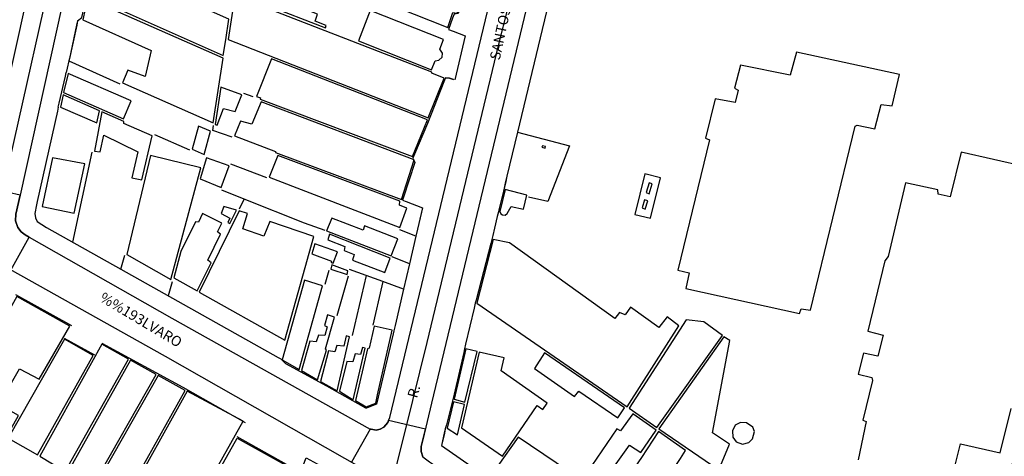
# Model space of a CAD drawing. Extents: x 178290 to 180707, y 1677046 to 1679821.
# Drawn here: x 179841 to 180081, y 1678181 to 1678288 of the extents above; entities that cross this region are included whole.
import ezdxf
from ezdxf.enums import TextEntityAlignment as Align

# ---------------------------------------------------------------- set-up
doc = ezdxf.new("R2010")
doc.units = 0
doc.header["$LTSCALE"] = 5
doc.header["$MEASUREMENT"] = 0
for name, color, linetype in [('V-CRUZAMENTO', 1, 'CONTINUOUS'), ('V-EDIFICACAO', 2, 'CONTINUOUS'), ('V-EIXO_DE_LOGRADOURO', 3, 'CONTINUOUS'), ('V-LOTE', 11, 'CONTINUOUS'), ('V-NOME_DOS_LOGRADOUROS', 7, 'CONTINUOUS'), ('V-QUADRA', 6, 'CONTINUOUS'), ('V-TESTADA', 6, 'CONTINUOUS')]:
    doc.layers.add(name, color=color, linetype=linetype)
doc.styles.get("Standard").update_dxf_attribs({"font": 'ARIAL.TTF'})

msp = doc.modelspace()

# ---------------------------------------------------------------- linework, layer by layer
at = {"layer": 'V-CRUZAMENTO', "linetype": 'Continuous', "flags": 128}
msp.add_lwpolyline([(179840.78, 1678237.25), (179840.22, 1678238.86), (179840.28, 1678240.49), (179841.31, 1678245.17), (179832.693, 1678247.106), (179832.4, 1678245.8), (179831.69, 1678244.85), (179830.73, 1678243.98), (179829.76, 1678243.59), (179828.77, 1678243.53), (179827.95, 1678243.61), (179827.18, 1678243.99), (179826.54, 1678244.31), (179822.091, 1678236.349), (179824.97, 1678234.74), (179839.061, 1678226.867), (179843.56, 1678234.92), (179842.6, 1678235.46), (179841.56, 1678236.24)], close=True, dxfattribs=at)
msp.add_lwpolyline([(179939.52, 1678181.29), (179939.17, 1678182.63), (179939.17, 1678183.81), (179939.55, 1678185.43), (179940.16, 1678188.043), (179931.18, 1678190.14), (179930.98, 1678189.66), (179930.04, 1678188.54), (179929.13, 1678188.06), (179928.12, 1678187.84), (179926.9, 1678188.05), (179926.7, 1678188.08), (179922.12, 1678180.02)], dxfattribs=at)
at = {"layer": 'V-EDIFICACAO'}
for points in [[(179896.59, 1678311.84), (179895.97, 1678305.86), (179945.66, 1678286.11), (179946.89, 1678289.76), (179947.91, 1678289.56), (179948.83, 1678292.21), (179896.59, 1678311.84)], [(179891.46, 1678283.1), (179892.27, 1678288.12), (179868.444, 1678298.732), (179867.262, 1678295.776), (179867.262, 1678295.776), (179863.238, 1678297.385), (179863.65, 1678298.3), (179857.97, 1678300.71), (179856.46, 1678294.59), (179890.84, 1678279.22), (179891.46, 1678283.1)], [(179857.74, 1678293.27), (179856.6, 1678287.97), (179873.31, 1678280.5), (179871.84, 1678274.08), (179867.6, 1678275.68), (179866.27, 1678272.59), (179888.37, 1678262.82), (179890.81, 1678278.56), (179857.74, 1678293.27)], [(179892.05, 1678283.19), (179892.05, 1678283.19), (179940.82, 1678264), (179944.72, 1678273.69), (179941.74, 1678274.9), (179941.73, 1678275.18), (179941.73, 1678275.18), (179941.73, 1678275.18), (179941.73, 1678275.18), (179941.73, 1678275.18), (179941.73, 1678275.18), (179893.69, 1678293.89), (179892.05, 1678283.19), (179892.05, 1678283.19), (179892.05, 1678283.19)], [(179904.639, 1678293.058), (179904.29, 1678292.42), (179901.8, 1678293.53), (179901.05, 1678291.72), (179915.77, 1678285.99), (179915.93, 1678286.54), (179913.26, 1678287.63), (179913.85, 1678289.36), (179904.639, 1678293.058)], [(179926.69, 1678290.2), (179923.86, 1678282.84), (179941.65, 1678275.72), (179942.53, 1678277.95), (179943.42, 1678278.13), (179944.23, 1678278.83), (179944.3, 1678279.85), (179943.7, 1678280.81), (179944.59, 1678283.17), (179926.69, 1678290.2)], [(180016.98, 1678276.9), (180015.56, 1678271.29), (180016.45, 1678270.81), (180015.67, 1678267.75), (180010.83, 1678268.63), (180008.45, 1678259.06), (180009.44, 1678258.69), (180001.75, 1678226.88), (180004.46, 1678226.19), (180003.64, 1678222.4), (180031.39, 1678216.24), (180031.81, 1678217.45), (180034.04, 1678217.1), (180044.96, 1678261.99), (180045.42, 1678262.25), (180049.77, 1678261.36), (180051.28, 1678267.28), (180053.98, 1678266.94), (180055.81, 1678274.61), (180030.63, 1678280.04), (180029.15, 1678274.44), (180016.98, 1678276.9)], [(179902.62, 1678278.41), (179899, 1678269.26), (179899.93, 1678268.91), (179899.866, 1678268.589), (179937.02, 1678254.6), (179940.64, 1678263.53), (179902.62, 1678278.41)], [(179853.07, 1678274.85), (179851.94, 1678270.19), (179866.51, 1678263.78), (179868.41, 1678268.16), (179853.07, 1678274.85)], [(179890.28, 1678271.52), (179888.93, 1678262.42), (179889.4, 1678262.23), (179890.96, 1678266.32), (179893.79, 1678265.59), (179895.36, 1678269.67), (179890.28, 1678271.52)], [(179851.85, 1678269.66), (179851.21, 1678266.64), (179860.04, 1678262.82), (179860.7, 1678265.78), (179851.85, 1678269.66)], [(179900.1, 1678267.97), (179897.83, 1678262.46), (179895.06, 1678263.24), (179893.61, 1678259.6), (179903.63, 1678255.81), (179903.609, 1678255.553), (179903.609, 1678255.553), (179903.609, 1678255.553), (179934.31, 1678244.07), (179937.41, 1678253.78), (179900.1, 1678267.97)], [(179866.61, 1678262.68), (179866.6, 1678263.17), (179861.26, 1678265.52), (179859.44, 1678255.93), (179860.84, 1678255.77), (179861.738, 1678259.778), (179861.738, 1678259.778), (179870.021, 1678255.727), (179870.021, 1678255.727), (179868.58, 1678249.37), (179871.04, 1678248.87), (179873.56, 1678259.62), (179866.61, 1678262.68)], [(179884.8, 1678262), (179883.32, 1678256.37), (179886.2, 1678255.08), (179887.73, 1678260.76), (179884.8, 1678262)], [(179968.73, 1678257.18), (179968.54, 1678256.86), (179969.37, 1678256.59), (179969.48, 1678257.02), (179968.73, 1678257.18)], [(179846.72, 1678242.38), (179854.48, 1678240.76), (179857.13, 1678252.79), (179849.19, 1678254.28), (179846.72, 1678242.38)], [(179873.13, 1678254.83), (179867.39, 1678230.67), (179878.08, 1678224.57), (179885.39, 1678251.79), (179873.13, 1678254.83)], [(179886.78, 1678254.23), (179885.2, 1678249.15), (179890.4, 1678247.04), (179892.32, 1678252.33), (179886.78, 1678254.23)], [(179904.16, 1678254.85), (179904.16, 1678254.85), (179904.16, 1678254.85), (179904.16, 1678254.85), (179902.1, 1678249.58), (179933.92, 1678237.27), (179935.67, 1678241.97), (179933.85, 1678242.74), (179933.93, 1678243.66), (179904.16, 1678254.85)], [(179964.11, 1678241.72), (179964.11, 1678241.72), (179964.86, 1678245.16), (179959.63, 1678246.54), (179958.4, 1678241.49), (179958.34, 1678241.15), (179958.58, 1678240.58), (179958.93, 1678240.37), (179959.63, 1678240.28), (179960.12, 1678240.67), (179961.06, 1678242.41), (179964.11, 1678241.72)], [(179994.73, 1678248.17), (179994.01, 1678245.84), (179994.73, 1678245.49), (179995.49, 1678247.91), (179994.73, 1678248.17)], [(179993.58, 1678244), (179993.06, 1678242.08), (179993.77, 1678241.72), (179994.43, 1678243.75), (179993.58, 1678244)], [(179900.77, 1678235.15), (179895.63, 1678236.91), (179896.8, 1678240.66), (179894.71, 1678241.36), (179885.02, 1678221.51), (179905.88, 1678209.76), (179912.93, 1678235.09), (179902.22, 1678238.76), (179900.77, 1678235.15)], [(179891.04, 1678242.38), (179890.37, 1678240.66), (179892.44, 1678239.52), (179892.01, 1678238.48), (179892.46, 1678238.26), (179894.14, 1678241.47), (179891.04, 1678242.38)], [(179884.09, 1678238.66), (179880.54, 1678231.44), (179878.83, 1678224.96), (179884.53, 1678221.78), (179887.93, 1678228.68), (179887.1, 1678229.3), (179890.17, 1678235.65), (179889.47, 1678236.17), (179890.49, 1678238.33), (179885.81, 1678240.65), (179884.81, 1678238.59), (179884.09, 1678238.66)], [(179925.334, 1678237.698), (179924.95, 1678236.59), (179917.33, 1678239.56), (179916.055, 1678236.424), (179916.055, 1678236.424), (179931.82, 1678230.31), (179933.47, 1678234.46), (179925.334, 1678237.698)], [(179930.28, 1678226.27), (179930.28, 1678226.27), (179931.61, 1678229.8), (179916.78, 1678235.6), (179916.34, 1678234.22), (179920.504, 1678232.62), (179920.504, 1678232.62), (179920.375, 1678231.683), (179922.771, 1678230.697), (179922.402, 1678229.256), (179930.28, 1678226.27), (179930.28, 1678226.27)], [(179960.68, 1678233.53), (179956.7, 1678234.36), (179952.71, 1678218.79), (179989.36, 1678193.52), (180001.99, 1678213.28), (179999.09, 1678215.43), (179997.05, 1678212.88), (179990.17, 1678217.86), (179988.84, 1678215.99), (179987.53, 1678216.55), (179986.38, 1678215.05), (179960.68, 1678233.53)], [(179913.2, 1678233.28), (179912.45, 1678230.8), (179917.302, 1678229.017), (179917.206, 1678228.689), (179917.708, 1678228.536), (179918.69, 1678231.34), (179913.2, 1678233.28)], [(179917.34, 1678228.15), (179917.105, 1678227.125), (179921.07, 1678225.78), (179921.24, 1678226.71), (179917.34, 1678228.15)], [(179910.72, 1678224.42), (179905.24, 1678204.93), (179909.37, 1678202.59), (179915.1, 1678223.05), (179910.72, 1678224.42)], [(179825.44, 1678193.31), (179837.94, 1678186.05), (179840.91, 1678191.35), (179833.96, 1678195.26), (179836.42, 1678199.4), (179838.59, 1678198.24), (179841.21, 1678202.78), (179845.96, 1678200.22), (179853.44, 1678213.18), (179840.51, 1678220.42), (179825.44, 1678193.31)], [(179914.12, 1678210.99), (179913.55, 1678209.38), (179912.01, 1678209.52), (179909.99, 1678202.37), (179913.89, 1678200.05), (179916.07, 1678207.3), (179915.82, 1678207.69), (179918.03, 1678215.41), (179916.3, 1678215.96), (179915.56, 1678213.37), (179916.19, 1678213.05), (179915.61, 1678210.9), (179914.12, 1678210.99)], [(179928.51, 1678196.43), (179932.09, 1678212.2), (179927.65, 1678213.18), (179926.44, 1678207.81), (179926.01, 1678207.65), (179923.12, 1678195.04), (179925.71, 1678193.48), (179928.05, 1678194.42), (179928.51, 1678196.43)], [(179989.82, 1678193.18), (179996.59, 1678188.48), (180012.6, 1678210.91), (180008.09, 1678214.21), (180003.78, 1678214.75), (179989.82, 1678193.18)], [(179918.56, 1678208.5), (179918.11, 1678206.95), (179916.57, 1678207.18), (179914.57, 1678199.68), (179918.64, 1678197.43), (179921.67, 1678210.56), (179920.88, 1678210.81), (179920.29, 1678208.32), (179918.56, 1678208.5)], [(179997.1, 1678188.11), (180011.73, 1678178.13), (180014.33, 1678184.4), (180010.21, 1678187.15), (180014.43, 1678209.66), (180012.93, 1678210.55), (179997.1, 1678188.11)], [(179838.45, 1678185.84), (179838.45, 1678185.84), (179838.45, 1678185.84), (179838.45, 1678185.84), (179838.45, 1678185.84), (179838.45, 1678185.84), (179845.57, 1678181.75), (179859.18, 1678205.99), (179852.14, 1678209.98), (179838.45, 1678185.84)], [(179846.11, 1678181.45), (179852.35, 1678177.75), (179867.8, 1678205.1), (179861.28, 1678208.76), (179861.28, 1678208.76), (179861.28, 1678208.76), (179861.28, 1678208.76), (179846.11, 1678181.45)], [(179922.43, 1678204.45), (179920.98, 1678204.6), (179919.22, 1678197.28), (179922.51, 1678195.21), (179925.49, 1678207.78), (179924.79, 1678207.95), (179924.34, 1678206.27), (179923.03, 1678206.45), (179922.43, 1678204.45)], [(179950.05, 1678207.63), (179947.16, 1678195.33), (179949.79, 1678194.61), (179952.75, 1678207), (179950.05, 1678207.63)], [(179948.93, 1678188.4), (179958.96, 1678181.46), (179967.39, 1678193.82), (179968.84, 1678192.84), (179969.88, 1678194.41), (179958.64, 1678202.28), (179959.36, 1678205.42), (179953.29, 1678206.85), (179948.93, 1678188.4)], [(179969.2, 1678206.68), (179966.78, 1678202.85), (179976.54, 1678196.02), (179977.55, 1678197.29), (179987.12, 1678190.8), (179988.69, 1678193.24), (179969.2, 1678206.68)], [(179852.94, 1678177.51), (179859.02, 1678174.01), (179874.5, 1678201.4), (179868.24, 1678204.88), (179852.94, 1678177.51)], [(179859.44, 1678173.78), (179866.14, 1678169.83), (179881.61, 1678197.49), (179874.96, 1678201.17), (179859.44, 1678173.78)], [(179882.07, 1678197.29), (179866.69, 1678169.66), (179879.96, 1678161.88), (179895.685, 1678189.98), (179895.685, 1678189.98), (179882.07, 1678197.29)], [(179947, 1678194.73), (179945.5, 1678188.28), (179947.98, 1678186.62), (179949.69, 1678194.05), (179947, 1678194.73)], [(179962.82, 1678186.1), (179957.811, 1678179.062), (179957.811, 1678179.062), (179980.12, 1678163.8), (179988.66, 1678176.37), (179985.91, 1678178.44), (179989.94, 1678184.15), (179992.69, 1678182.31), (179996.45, 1678187.83), (179990.73, 1678191.77), (179987.75, 1678187.602), (179986.82, 1678188.16), (179978.286, 1678175.618), (179978.286, 1678175.618), (179962.82, 1678186.1)], [(180019.06, 1678184.8), (180019.952, 1678185.705), (180020.42, 1678187.44), (180020.04, 1678188.54), (180018.47, 1678189.63), (180016.989, 1678189.644), (180015.737, 1678189.003), (180015.065, 1678187.628), (180015.157, 1678186.071), (180015.951, 1678184.972), (180017.508, 1678184.361), (180019.06, 1678184.8)], [(180002.34, 1678180.91), (180003.63, 1678182.85), (179996.99, 1678187.51), (179992.89, 1678181.14), (179980.69, 1678163.37), (179983.03, 1678161.76), (179983.76, 1678162.45), (179986.46, 1678160.54), (179987.06, 1678160.94), (179988.5, 1678160.08), (180002.34, 1678180.91)], [(179880.59, 1678161.56), (179880.59, 1678161.56), (179880.59, 1678161.56), (179894.3, 1678185.88), (179909.66, 1678177.28), (179909.66, 1678177.28), (179911.1, 1678181.03), (179914.63, 1678179.06), (179906.26, 1678157.2), (179903.85, 1678150.98), (179902.26, 1678151.9), (179904.39, 1678157.2), (179907.21, 1678163.83), (179905.57, 1678164.74), (179906.2, 1678166), (179898.96, 1678169.99), (179898.96, 1678169.99), (179891.08, 1678157.18), (179890.32, 1678155.9), (179890.32, 1678155.9), (179880.59, 1678161.56)]]:
    msp.add_lwpolyline(points, close=True, dxfattribs=at)
for points in [[(180086.55, 1678252.07), (180070.8, 1678255.67), (180070.8, 1678255.67), (180068.11, 1678244.73), (180065.22, 1678245.42), (180065.15, 1678246.48), (180057.2, 1678248.2), (180053.02, 1678230.21), (180052.19, 1678229.12), (180048.06, 1678211.96), (180051.8, 1678210.99), (180050.51, 1678205.86), (180046.96, 1678206.57), (180045.72, 1678201.49), (180049.03, 1678200.65), (180049.18, 1678199.92), (180046.87, 1678190.26), (180047.67, 1678189.95), (180045.7, 1678180.57)], [(180068.28, 1678174.99), (180070.62, 1678184.46), (180080.32, 1678182.23), (180082.97, 1678193.12)]]:
    msp.add_lwpolyline(points, dxfattribs=at)
at = {"layer": 'V-EIXO_DE_LOGRADOURO'}
for points in [[(179863.84, 1678368.75), (179862.39, 1678362.59), (179860.22, 1678353.4), (179857.04, 1678339.3), (179851.22, 1678309.3), (179837.78, 1678249.3), (179837.31, 1678247.5), (179834.33, 1678236.01)], [(179865.74, 1677995.43), (179866.27, 1677996.43), (179869.57, 1678002.7), (179875.58, 1678014.09), (179905.47, 1678075.37), (179908.81, 1678082.2), (179908.81, 1678082.21), (179911.51, 1678090.32), (179912.86, 1678094.36), (179927.7, 1678157.24), (179930.9, 1678170.09), (179933.38, 1678180.09), (179935.3, 1678187.82), (179940.61, 1678209.17), (179958.01, 1678281.69), (179967.41, 1678318.85)]]:
    msp.add_lwpolyline(points, dxfattribs=at)
at = {"layer": 'V-LOTE', "flags": 128}
for points in [[(179975.23, 1678313.06), (179962.63, 1678260.55)], [(179949.87, 1678284.02), (179947.31, 1678273.27)], [(179853.34, 1678278.49), (179853.21, 1678277.91)], [(179853.21, 1678277.91), (179865.68, 1678272.35)], [(179898.16, 1678269.15), (179895.91, 1678269.94)], [(179962.63, 1678260.55), (179960.06, 1678249.82)], [(179882.71, 1678256.15), (179874.16, 1678259.89)], [(179854.16, 1678233.68), (179858.91, 1678255.65)], [(179901.53, 1678249.35), (179892.7, 1678252.69)], [(179895.95, 1678244.19), (179890.52, 1678246.34)], [(179845.34, 1678242.81), (179844.9, 1678240.67)], [(179845.5, 1678243.59), (179845.34, 1678242.81)], [(179937.85, 1678235.17), (179933.93, 1678236.69)], [(179937.85, 1678235.17), (179936.29, 1678228.41)], [(179865.92, 1678227.06), (179866.84, 1678230.49)], [(179936.28, 1678228.41), (179932.02, 1678230.07)], [(179925.76, 1678225.53), (179921.69, 1678227.02)], [(179936.29, 1678228.41), (179934.85, 1678222.19)], [(179915.69, 1678223.41), (179916.7, 1678226.87)], [(179918.65, 1678215.75), (179921.4, 1678225.44)], [(179925.76, 1678225.53), (179922.27, 1678210.93)], [(179929.79, 1678224.05), (179925.76, 1678225.53)], [(179878.38, 1678224.03), (179877.45, 1678220.59)], [(179934.84, 1678222.19), (179929.79, 1678224.05)], [(179934.85, 1678222.19), (179934.84, 1678222.19)], [(179944.06, 1678184.02), (179982.37, 1678157.34)]]:
    msp.add_lwpolyline(points, dxfattribs=at)
at = {"layer": 'V-LOTE'}
for points in [[(179855.36, 1678287.68), (179855.12, 1678286.68), (179853.34, 1678278.49)], [(179945.81, 1678285.62), (179946.93, 1678285.18), (179949.87, 1678284.02)], [(179853.21, 1678277.91), (179852.83, 1678276.18), (179852.59, 1678275.1)], [(179945.05, 1678273.8), (179946.05, 1678273.7), (179946.98, 1678273.39)], [(179946.98, 1678273.39), (179946.05, 1678273.74), (179945.05, 1678273.8)], [(179850.63, 1678266.62), (179850.42, 1678265.65), (179845.5, 1678243.59)], [(179893.07, 1678259.31), (179888.34, 1678260.92), (179888.53, 1678262.16)], [(179962.63, 1678260.55), (179975.32, 1678257.21), (179969.99, 1678243.59), (179965.31, 1678244.7)], [(179960.06, 1678249.82), (179959.66, 1678248.11), (179959.36, 1678246.88)], [(179995.02, 1678239.56), (179997.47, 1678249.39), (179993.67, 1678250.35), (179991.22, 1678240.47), (179995.02, 1678239.56)], [(179895.95, 1678244.19), (179895.43, 1678243.15), (179894.72, 1678241.73)], [(179915.69, 1678236.51), (179910.68, 1678238.35), (179895.95, 1678244.19)], [(179934.57, 1678243.94), (179935.48, 1678243.59), (179939.45, 1678242.1), (179937.92, 1678235.48)], [(179844.9, 1678240.67), (179845.05, 1678239.64), (179845.52, 1678238.72), (179847.77, 1678237.25), (179865.92, 1678227.06)], [(179957.98, 1678241.08), (179957.69, 1678239.91), (179957, 1678237.08)], [(179957, 1678237.08), (179956.58, 1678235.35), (179956.34, 1678234.35)], [(179865.92, 1678227.06), (179904.26, 1678205.54), (179904.9, 1678205.18)], [(179929.79, 1678224.05), (179929.55, 1678223.02), (179927.32, 1678213.44)], [(179934.85, 1678222.19), (179932.8, 1678213.31), (179932.49, 1678212.05)], [(179952.33, 1678218.79), (179952.03, 1678217.55), (179949.97, 1678208.79), (179949.7, 1678207.66)], [(179945.02, 1678188.09), (179944.78, 1678187.09), (179944.06, 1678184.02)]]:
    msp.add_lwpolyline(points, dxfattribs=at)
at = {"layer": 'V-QUADRA'}
for points in [[(179739.79, 1678292.52), (179817.88, 1678248.95), (179817.88, 1678248.95), (179826.54, 1678244.31), (179827.18, 1678243.99), (179827.95, 1678243.61), (179828.77, 1678243.53), (179829.76, 1678243.59), (179830.73, 1678243.98), (179831.69, 1678244.85), (179832.4, 1678245.8), (179833.31, 1678249.85), (179841.09, 1678284.64), (179857.88, 1678361.06)], [(179861.87, 1678338.06), (179841.31, 1678245.17), (179840.28, 1678240.49), (179840.22, 1678238.86), (179840.78, 1678237.25), (179841.56, 1678236.24), (179842.6, 1678235.46), (179843.56, 1678234.92), (179878.36, 1678215.16), (179878.36, 1678215.16), (179926.7, 1678188.08), (179926.9, 1678188.05), (179928.12, 1678187.84), (179929.13, 1678188.06), (179930.04, 1678188.54), (179930.98, 1678189.66), (179931.18, 1678190.14), (179931.48, 1678190.87), (179961.57, 1678316.13)], [(179971.34, 1678318.07), (179941.64, 1678194.38), (179939.55, 1678185.43), (179939.55, 1678185.43), (179939.17, 1678183.81), (179939.17, 1678182.63), (179939.52, 1678181.29), (179941.19, 1678180.07), (179942.15, 1678179.43), (179962.36, 1678165.93), (179976.1, 1678157.33), (180023.08, 1678125.26), (180023.98, 1678124.95), (180024.07, 1678124.95), (180024.66, 1678124.92), (180025.12, 1678124.96), (180026.3, 1678125.44), (180028.05, 1678127.09), (180060.12, 1678157.48), (180062.3, 1678159.81), (180189.38, 1678279.56)], [(179801.63, 1678157.01), (179902.44, 1678091.66), (179903.24, 1678091.14), (179903.98, 1678090.82), (179906.12, 1678091.11), (179906.67, 1678091.51), (179907.54, 1678092.78), (179907.63, 1678093.15), (179920.25, 1678146.78), (179922.95, 1678157.23), (179926.93, 1678172.45), (179927.29, 1678173.84), (179927.27, 1678175.34), (179927, 1678176.15), (179926.32, 1678177.31), (179925.35, 1678178.18), (179924.69, 1678178.56), (179876.82, 1678205.76), (179841.49, 1678225.51), (179824.97, 1678234.74)]]:
    msp.add_lwpolyline(points, dxfattribs=at)
at = {"layer": 'V-TESTADA'}
for points in [[(179975.23, 1678313.06), (179962.63, 1678260.55), (179960.06, 1678249.82), (179959.65, 1678248.11), (179959.36, 1678246.88), (179959.18, 1678246.11), (179958.18, 1678241.91), (179957.98, 1678241.08), (179957.69, 1678239.91), (179957, 1678237.08), (179956.58, 1678235.35), (179956.34, 1678234.35), (179956.09, 1678233.35), (179952.53, 1678219.55), (179952.33, 1678218.79), (179952.04, 1678217.55), (179949.97, 1678208.79), (179949.7, 1678207.66), (179949.5, 1678206.79), (179947.18, 1678196.6), (179945.28, 1678189.09), (179945.02, 1678188.09), (179944.79, 1678187.09), (179944.06, 1678184.02), (179982.37, 1678157.34)], [(179855.36, 1678287.68), (179856.36, 1678288.51), (179857.49, 1678293.54)], [(179949.29, 1678292.6), (179948.81, 1678291.31), (179948.14, 1678289.51), (179947.14, 1678289.37), (179946.79, 1678288.37), (179946.28, 1678286.95), (179945.81, 1678285.62)], [(179855.36, 1678287.68), (179855.14, 1678286.68), (179853.34, 1678278.49)], [(179853.21, 1678277.91), (179852.83, 1678276.18), (179852.59, 1678275.1)], [(179850.63, 1678266.62), (179850.87, 1678267.65), (179852.38, 1678274.18), (179852.59, 1678275.1)], [(179945.05, 1678273.8), (179944.65, 1678272.8), (179940.65, 1678262.68), (179937.5, 1678255.16), (179937.08, 1678254.16), (179937.6, 1678253.16), (179934.81, 1678244.67), (179934.57, 1678243.94)], [(179850.63, 1678266.62), (179850.41, 1678265.65), (179845.5, 1678243.59)], [(179939.45, 1678242.1), (179939.21, 1678241.03), (179937.92, 1678235.48), (179937.85, 1678235.17), (179936.28, 1678228.41), (179934.84, 1678222.19), (179932.78, 1678213.31), (179932.49, 1678212.05), (179932.31, 1678211.31), (179928.21, 1678194.15), (179925.77, 1678193.2), (179925.62, 1678193.14), (179916.11, 1678198.57), (179906.1, 1678204), (179904.9, 1678205.18)], [(179844.9, 1678240.67), (179845.05, 1678239.64), (179845.52, 1678238.72), (179847.77, 1678237.25), (179865.92, 1678227.06)], [(179865.92, 1678227.06), (179904.26, 1678205.54), (179904.9, 1678205.18)], [(179861.23, 1678209.07), (179881.01, 1678198.28), (179896.2, 1678189.71)]]:
    msp.add_lwpolyline(points, dxfattribs=at)
at = {"layer": 'V-TESTADA', "flags": 128}
for points in [[(179949.87, 1678284.02), (179947.31, 1678273.27)], [(179840.21, 1678220.9), (179853.84, 1678213.31)], [(179852.1, 1678210.25), (179859.48, 1678206.15)], [(179894.18, 1678186.27), (179909.55, 1678177.64)]]:
    msp.add_lwpolyline(points, dxfattribs=at)

# ---------------------------------------------------------------- texts
at = {"layer": 'V-NOME_DOS_LOGRADOUROS'}
for s, rotation, p in [('SANTOS', 77.9052, (179958.752, 1678284.614)), ('%%193LVARO', 329.0362, (179870.655, 1678214.461)), ('R.', 73.8557, (179937.653, 1678197.2))]:
    msp.add_text(s, height=2.5, rotation=rotation, dxfattribs=at).set_placement(p, align=Align.MIDDLE)

doc.saveas('drawing.dxf')
